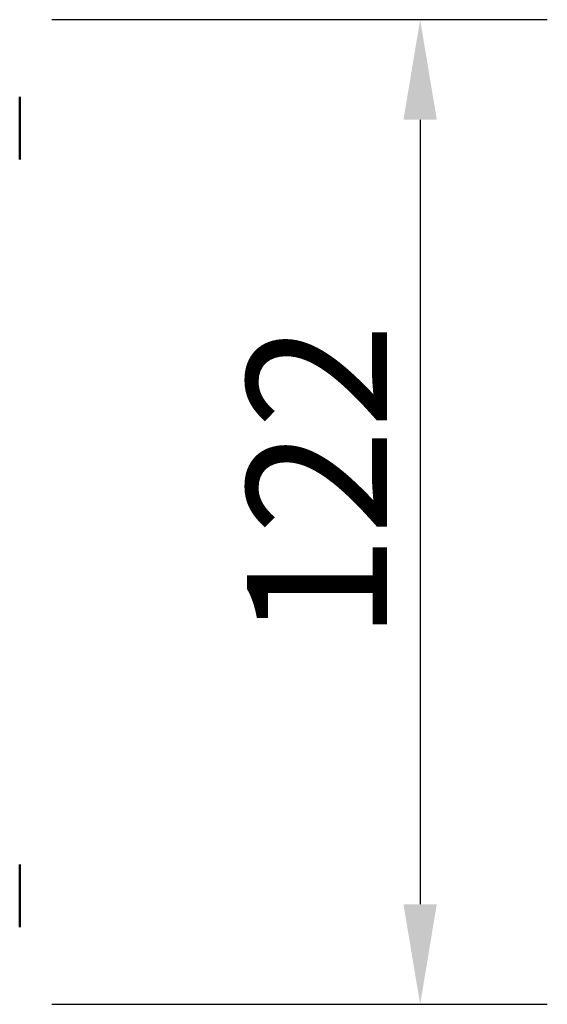
# Model space of a CAD drawing. Units: millimetres. Extents: x 0 to 21355, y 0 to 2970.
# Drawn here: x 3039 to 3105, y 677 to 800 of the extents above; entities that cross this region are included whole.
import ezdxf

# ---------------------------------------------------------------- set-up
doc = ezdxf.new("R2010")
doc.units = ezdxf.units.MM
doc.header["$LTSCALE"] = 5
doc.layers.add('Bemaßung (ISO)', color=7, linetype='Continuous', lineweight=25)
doc.layers.add('Sichtbar (ISO)', color=7, linetype='Continuous', lineweight=50)
doc.styles.add('Notiztext (DIN)', font='GIL_____.TTF')
doc.dimstyles.new('Standard (DIN)', dxfattribs={"dimscale": 5, "dimtxt": 3.5, "dimasz": 2.5, "dimexe": 3.175, "dimexo": 0.8, "dimgap": 0.8, "dimtad": 1, "dimdec": 1, "dimrnd": 1e-08, "dimtxsty": 'Notiztext (DIN)', "dimcen": 0.09, "dimdle": 10, "dimclrd": 256, "dimclre": 256, "dimclrt": 256, "dimadec": 0, "dimazin": 2, "dimtfac": 1, "dimtdec": 1, "dimtmove": 0, "dimatfit": 3, "dimfxl": 1, "dimtolj": 1, "dimtzin": 0, "dimlwd": -1, "dimlwe": -1, "dimarcsym": 0})

# ---------------------------------------------------------------- blocks, each defined once
blk = doc.blocks.new('*D107')
at = {"layer": 'Bemaßung (ISO)', "transparency": 16777216}
for p, q in [((3043.03, 799.97), (3104.9, 799.97)), ((3089.03, 787.47), (3089.03, 689.47)), ((3043.03, 676.97), (3104.9, 676.97))]:
    blk.add_line(p, q, dxfattribs=at)
for points in [[(3086.95, 787.47), (3091.11, 787.47), (3089.03, 799.97)], [(3086.95, 689.47), (3091.11, 689.47), (3089.03, 676.97)]]:
    blk.add_solid(points, dxfattribs=at)
at = {"layer": 'Defpoints', "color": 0, "transparency": 16777216}
for p in [(3039.03, 799.97), (3039.03, 676.97), (3089.03, 676.97)]:
    blk.add_point(p, dxfattribs=at)
at = {"layer": 'Bemaßung (ISO)', "transparency": 16777216, "insert": (3067.4, 722.35), "char_height": 17.5, "attachment_point": 1, "rotation": 90, "style": 'Notiztext (DIN)'}
blk.add_mtext('\\A1;122', dxfattribs=at)

msp = doc.modelspace()

# ---------------------------------------------------------------- linework, layer by layer
at = {"layer": 'Sichtbar (ISO)'}
for p, q in [((3039.029, 790.334), (3039.029, 782.512)), ((3039.029, 694.421), (3039.029, 686.599))]:
    msp.add_line(p, q, dxfattribs=at)

# ---------------------------------------------------------------- dimensions: what is measured, and where the dimension line sits
at = {"layer": 'Bemaßung (ISO)'}
dim = msp.add_linear_dim(base=(3089.029, 676.966), p1=(3039.029, 799.966), p2=(3039.029, 676.966), angle=90, dimstyle='Standard (DIN)', override={"dimgap": 0.8, "dimdec": 1, "dimlfac": 0.99187, "dimtol": 0, "dimlim": 0, "dimtp": 0, "dimtm": 0, "dimtdec": 1, "dimtofl": 0, "dimatfit": 1}, dxfattribs=at)
dim.commit()
dim.dimension.update_dxf_attribs({"geometry": '*D107', "text_midpoint": (3089.029, 738.466), "dimtype": 160})

doc.saveas('drawing.dxf')
